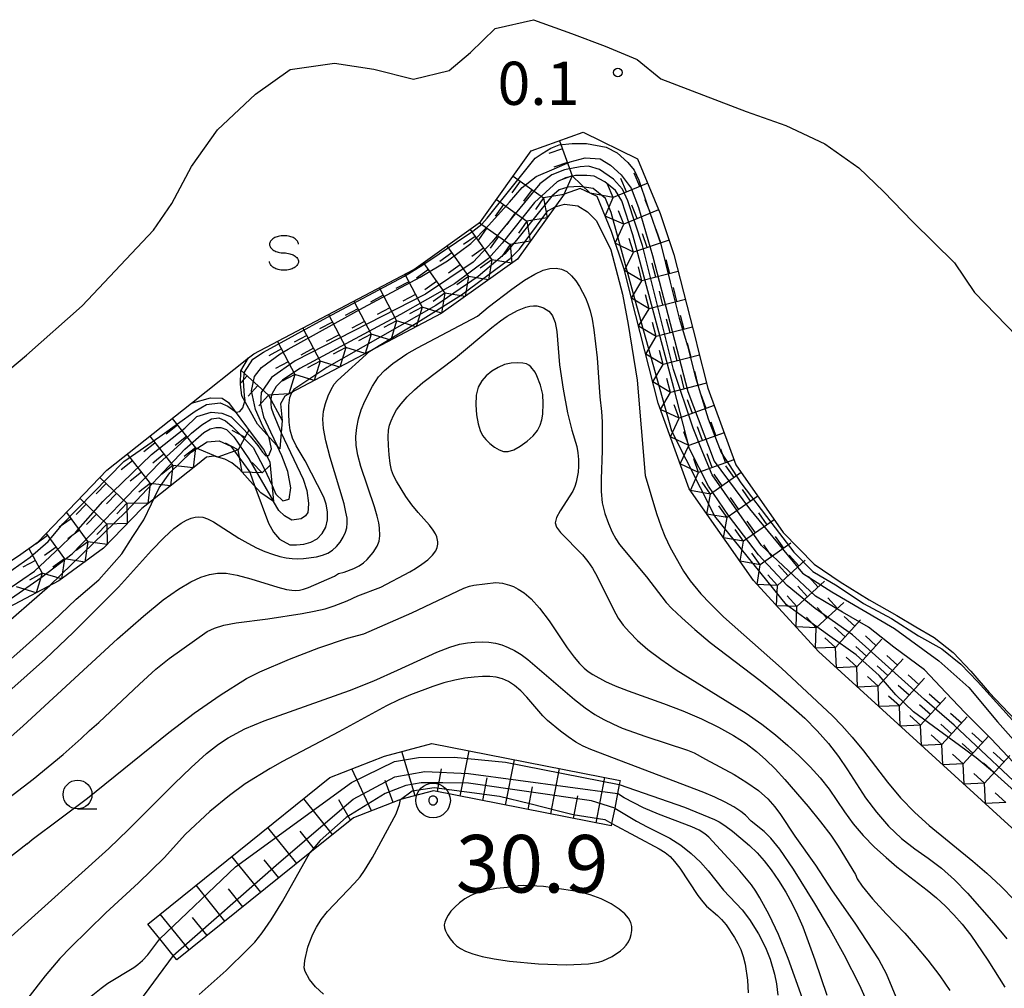
# Model space of a CAD drawing. Extents: x -28000 to -26000, y 103500 to 105000.
# Drawn here: x -27765 to -27679, y 104128 to 104212 of the extents above; entities that cross this region are included whole.
import ezdxf

# ---------------------------------------------------------------- set-up
doc = ezdxf.new("R2010")
doc.units = 0
for name, color, linetype in [('5101000', 4, 'Continuous'), ('6101110', 6, 'Continuous'), ('6101120', 6, 'Continuous'), ('6101990', 6, 'Continuous'), ('6301000', 3, 'Continuous'), ('6331000', 2, 'Continuous'), ('6340000', 2, 'Continuous'), ('7101000', 4, 'Continuous'), ('7101001', 8, 'Continuous'), ('7102000', 2, 'Continuous'), ('7102001', 8, 'Continuous'), ('7211110', 6, 'Continuous'), ('7211120', 6, 'Continuous'), ('7211121', 31, 'Continuous'), ('7211990', 6, 'Continuous'), ('7303000', 1, 'Continuous'), ('7312000', 4, 'Continuous')]:
    doc.layers.add(name, color=color, linetype=linetype)
doc.styles.add('Dm_Anotation', font='txt.shx', dxfattribs={"bigfont": 'PSCDM.shx'})

# ---------------------------------------------------------------- blocks, each defined once
blk = doc.blocks.new('633100')
at = {"layer": '6331000'}
blk.add_lwpolyline([(0, -0.5), (0.67, -0.5)], dxfattribs=at)
blk.add_circle((0, 0), 0.5, dxfattribs=at)
blk = doc.blocks.new('634000')
at = {"layer": '6340000'}
blk.add_lwpolyline([(0.5, 0.3, 0.152216), (0.467, 0.406, 0.106943), (0.354, 0.512, 0.074343), (0.2, 0.575, 0.060974), (0, 0.6, 0.060974), (-0.2, 0.575, 0.074343), (-0.354, 0.512, 0.106943), (-0.467, 0.406, 0.152216), (-0.5, 0.3, 0.152216), (-0.467, 0.194, 0.106943), (-0.354, 0.088, 0.074343), (-0.2, 0.025, 0.060974), (0, 0, -0.060974), (0.2, -0.025, -0.074343), (0.354, -0.088, -0.106943), (0.467, -0.194, -0.152216), (0.5, -0.3, -0.152216), (0.467, -0.406, -0.106943), (0.354, -0.512, -0.074343), (0.2, -0.575, -0.060974), (0, -0.6, -0.060974), (-0.2, -0.575, -0.074343), (-0.354, -0.512, -0.106943), (-0.467, -0.406, -0.152216), (-0.5, -0.3)], format="xyb", dxfattribs=at)
blk = doc.blocks.new('731200')
at = {"layer": '7312000'}
blk.add_circle((0, 0), 0.15, dxfattribs=at)
blk = doc.blocks.new('730300')
at = {"layer": '7303000'}
blk.add_lwpolyline([(-0.04, 0.15), (-0.11, 0.11), (-0.15, 0.04), (-0.15, -0.04), (-0.11, -0.11), (-0.04, -0.15), (0.04, -0.15), (0.11, -0.11), (0.15, -0.04), (0.15, 0.04), (0.11, 0.11), (0.04, 0.15)], close=True, dxfattribs=at)
blk.add_circle((0, 0), 0.6, dxfattribs=at)

msp = doc.modelspace()

# ---------------------------------------------------------------- linework, layer by layer
at = {"layer": '5101000', "flags": 128}
msp.add_lwpolyline([(-27769.75, 104178.28), (-27763.92, 104183.13), (-27759.1, 104187.43), (-27752.91, 104193.98), (-27751.31, 104196.3), (-27749.59, 104199.53), (-27747.33, 104202.71), (-27744.05, 104205.8), (-27741.03, 104207.93), (-27737.2, 104208.5), (-27733.78, 104207.98), (-27730.33, 104207.11), (-27727.23, 104207.85), (-27725.38, 104209.43), (-27723.25, 104211.5), (-27719.9, 104212.27), (-27716.61, 104211.07), (-27713.69, 104209.97), (-27710.92, 104208.82), (-27708.87, 104207.13), (-27705.14, 104205.7), (-27701.45, 104204.3), (-27698.01, 104203.08), (-27694.61, 104201.5), (-27691.67, 104199.39), (-27689.54, 104197.35), (-27686.97, 104194.72), (-27683.36, 104191.14), (-27681.63, 104188.58), (-27677.91, 104184.75)], dxfattribs=at)
at = {"layer": '6101110', "flags": 128}
msp.add_lwpolyline([(-27713.17, 104142.25), (-27728.59, 104145.3), (-27731.47, 104144.53), (-27731.6, 104144.49), (-27735.55, 104142.94), (-27739.33, 104139.9), (-27750.88, 104130.61)], dxfattribs=at)
at = {"layer": '6101120', "flags": 128}
msp.add_lwpolyline([(-27750.88, 104130.61), (-27751.19, 104130.99), (-27752.35, 104132.43), (-27753.39, 104133.72), (-27737.58, 104146.44), (-27732.86, 104148.3), (-27728.73, 104149.41), (-27712.39, 104146.18), (-27712.46, 104145.85), (-27712.62, 104145.05), (-27712.86, 104143.79), (-27713.13, 104142.46), (-27713.17, 104142.25)], dxfattribs=at)
at = {"layer": '6101990', "flags": 128}
for points in [[(-27726.27, 104144.84), (-27725.49, 104148.77)], [(-27730.18, 104144.87), (-27731.34, 104148.71)], [(-27722.34, 104144.06), (-27721.57, 104147.99)], [(-27733.96, 104143.56), (-27735.69, 104147.19)], [(-27728.24, 104145.23), (-27727.91, 104147.21)], [(-27718.41, 104143.29), (-27717.64, 104147.22)], [(-27732.1, 104144.29), (-27732.78, 104146.18)], [(-27724.31, 104144.45), (-27723.92, 104146.42)], [(-27714.48, 104142.51), (-27713.71, 104146.44)], [(-27720.38, 104143.68), (-27719.99, 104145.64)], [(-27737.35, 104141.49), (-27739.85, 104144.61)], [(-27735.79, 104142.75), (-27736.8, 104144.5)], [(-27716.45, 104142.9), (-27716.06, 104144.86)], [(-27740.47, 104138.99), (-27742.97, 104142.1)], [(-27738.91, 104140.24), (-27740.16, 104141.8)], [(-27743.58, 104136.48), (-27746.09, 104139.6)], [(-27742.02, 104137.73), (-27743.28, 104139.29)], [(-27746.7, 104133.97), (-27749.2, 104137.09)], [(-27745.14, 104135.23), (-27746.39, 104136.78)], [(-27749.81, 104131.47), (-27752.32, 104134.58)], [(-27748.25, 104132.72), (-27749.51, 104134.28)]]:
    msp.add_lwpolyline(points, dxfattribs=at)
at = {"layer": '6301000', "flags": 128}
msp.add_lwpolyline([(-27749.6, 104178.96), (-27744.64, 104182.89)], dxfattribs=at)
at = {"layer": '7101000', "flags": 128}
for points in [[(-27744.1, 104171.74), (-27742.92, 104168.53), (-27742.47, 104167.75), (-27741.96, 104167.16), (-27741.05, 104166.67), (-27740.49, 104166.66), (-27739.86, 104166.71), (-27739.24, 104166.88), (-27738.7, 104167.19), (-27738.26, 104167.63), (-27737.95, 104168.19), (-27737.8, 104168.84), (-27737.78, 104169.53), (-27737.9, 104170.2), (-27738.12, 104170.81), (-27739.73, 104173.96), (-27740.52, 104175.27), (-27740.84, 104175.93), (-27741.04, 104176.61), (-27741.13, 104177.31), (-27741.16, 104178.03), (-27741.14, 104178.76), (-27741.06, 104179.45), (-27740.9, 104179.9)], [(-27767.79, 104154.53), (-27764.25, 104157.67), (-27761.63, 104159.99), (-27759.61, 104161.93), (-27757.64, 104163.63), (-27755.66, 104165.88), (-27754.68, 104167.39), (-27753.75, 104168.84), (-27753.07, 104170.21), (-27752.86, 104170.65)], [(-27765.26, 104132.63), (-27756.79, 104140.29), (-27755.07, 104141.93), (-27751.11, 104145.91), (-27749.64, 104147.32), (-27748.31, 104148.53), (-27747.26, 104149.36), (-27746.43, 104149.91), (-27744.96, 104150.67), (-27743.3, 104151.38), (-27735.89, 104154.02), (-27733.77, 104154.86), (-27731.71, 104155.77), (-27728.3, 104157.33), (-27727.17, 104157.78), (-27726.33, 104158.03), (-27725.65, 104158.15), (-27725.01, 104158.22), (-27724.38, 104158.24), (-27723.78, 104158.2), (-27723.21, 104158.11), (-27722.66, 104157.96), (-27722.11, 104157.75), (-27721.56, 104157.47), (-27720.99, 104157.13), (-27720.39, 104156.7), (-27716.36, 104153.23), (-27715.43, 104152.5), (-27714.59, 104151.92), (-27713.81, 104151.48), (-27713.03, 104151.1), (-27712.21, 104150.75), (-27710.15, 104150.01), (-27706.55, 104148.83), (-27705.97, 104148.6), (-27704.99, 104148.04), (-27702.5, 104146.7), (-27701.4, 104146.03), (-27700.38, 104145.31), (-27699.57, 104144.59), (-27698.95, 104143.9), (-27698.46, 104143.25), (-27697.22, 104141.35), (-27695.42, 104138.83), (-27693.98, 104136.61), (-27692.02, 104133.8), (-27689.94, 104130.61), (-27689.3, 104129.44), (-27685.85, 104121.12)], [(-27738.13, 104127.62), (-27738.85, 104128.28), (-27739.36, 104128.9), (-27739.74, 104129.6), (-27739.82, 104129.93), (-27739.77, 104130.57), (-27739.51, 104131.73), (-27739.4, 104132.04), (-27739.06, 104132.85), (-27738.76, 104133.45), (-27738.34, 104134.13), (-27737.8, 104134.81), (-27735.44, 104137.26), (-27734.97, 104137.82), (-27734.57, 104138.37), (-27733.9, 104139.51), (-27731.84, 104143.31), (-27731.65, 104143.78), (-27731.55, 104144.12), (-27731.47, 104144.53)], [(-27713.12, 104142.46), (-27709.01, 104140.26), (-27708.49, 104139.95), (-27708.06, 104139.6), (-27707.66, 104139.16), (-27707.21, 104138.57), (-27705.64, 104136.2), (-27705.22, 104135.65), (-27704.88, 104135.27), (-27703.94, 104134.48), (-27703.59, 104134.12), (-27703.2, 104133.66), (-27702.46, 104132.56), (-27702.16, 104132.03), (-27701.91, 104131.5), (-27701.71, 104130.91), (-27701.54, 104130.23), (-27701.32, 104128.84), (-27701.27, 104127.76)]]:
    msp.add_lwpolyline(points, dxfattribs=at)
at = {"layer": '7101001', "flags": 128}
for points in [[(-27678.16, 104145.27), (-27679.89, 104146.84), (-27681.48, 104148.17), (-27682.92, 104149.23), (-27684.75, 104150.56), (-27686.92, 104152.16), (-27688.47, 104153.64), (-27689.91, 104155.32), (-27691.9, 104157.11), (-27694.19, 104158.74), (-27696.03, 104160.07), (-27697.96, 104161.44), (-27704.17, 104169.15), (-27707.9, 104176.52), (-27710.93, 104187.4), (-27713.17, 104195.53), (-27713.65, 104196.73), (-27714.73, 104197.62), (-27715.88, 104197.79), (-27716.93, 104197.73), (-27717.67, 104197.48), (-27718.33, 104196.93), (-27721.39, 104193.13), (-27722.41, 104191.94), (-27724.71, 104189.97), (-27728.4, 104187.45), (-27737.86, 104182.06), (-27740.72, 104180.14), (-27740.9, 104179.9)], [(-27752.86, 104170.65), (-27752.4, 104171.62), (-27751.48, 104172.91), (-27749.63, 104174.7), (-27748.24, 104175.61), (-27747.21, 104175.7), (-27746.19, 104175.23), (-27744.55, 104172.98), (-27744.1, 104171.74)], [(-27731.47, 104144.53), (-27730.43, 104145.28), (-27728.54, 104145.59), (-27722.85, 104144.82), (-27720.22, 104144.19), (-27717.73, 104143.57), (-27716.46, 104143.24), (-27713.72, 104142.8), (-27713.12, 104142.46)]]:
    msp.add_lwpolyline(points, dxfattribs=at)
at = {"layer": '7102000', "flags": 128}
for points in [[(-27718.04, 104196.02), (-27717.23, 104196.24), (-27716.05, 104196.09), (-27715.22, 104195.59), (-27714.43, 104194.8), (-27713.2, 104192.28), (-27712.18, 104188.44), (-27711.7, 104185.8), (-27710.92, 104180.96), (-27710.22, 104172.67), (-27709.22, 104169.37), (-27708.83, 104168.21), (-27708.52, 104167.42), (-27708.04, 104166.43), (-27706.88, 104164.38), (-27706.31, 104163.53), (-27705.38, 104162.4), (-27704.58, 104161.56), (-27703.41, 104160.42), (-27698.38, 104155.96), (-27693.96, 104151.8), (-27693.15, 104150.97), (-27692.24, 104149.96), (-27691.25, 104148.77), (-27689.17, 104146.05), (-27688.04, 104144.68), (-27686.82, 104143.42), (-27685.55, 104142.27), (-27681.77, 104139.18), (-27680.55, 104138.14), (-27679.33, 104137.01), (-27678.15, 104135.81)], [(-27767.71, 104147.83), (-27764.21, 104150.95), (-27756.01, 104158.5), (-27753.76, 104160.47), (-27752.05, 104161.87), (-27750.72, 104162.82), (-27749.66, 104163.46), (-27748.78, 104163.86), (-27748.03, 104164.09), (-27747.34, 104164.21), (-27746.58, 104164.2), (-27745.64, 104164.03), (-27744.46, 104163.71), (-27742.11, 104162.99), (-27741.36, 104162.79), (-27740.89, 104162.71), (-27740.55, 104162.7), (-27740.23, 104162.73), (-27739.87, 104162.8), (-27739.45, 104162.95), (-27737.19, 104163.95), (-27736.83, 104164.18), (-27736.34, 104164.29), (-27735.5, 104164.61), (-27735.04, 104164.84), (-27734.66, 104165.1), (-27734.35, 104165.39), (-27733.84, 104165.99), (-27733.48, 104166.55), (-27733.31, 104166.97), (-27733.25, 104167.45), (-27733.29, 104168.14), (-27733.35, 104168.57), (-27733.47, 104169.15), (-27733.71, 104169.97), (-27734.9, 104173.46), (-27735.16, 104174.45), (-27735.3, 104175.3), (-27735.33, 104176.07), (-27735.26, 104176.84), (-27735.1, 104177.6), (-27734.86, 104178.37), (-27734.55, 104179.13), (-27733.89, 104180.44), (-27733.37, 104181.25), (-27732.86, 104181.81), (-27732.12, 104182.42), (-27730.9, 104183.24), (-27729.99, 104183.76), (-27724.78, 104186.52), (-27723.85, 104187.31), (-27721.8, 104188.87), (-27720.69, 104189.64), (-27719.79, 104190.18), (-27719.08, 104190.51), (-27718.48, 104190.66), (-27717.95, 104190.7), (-27717.47, 104190.61), (-27717.03, 104190.39), (-27716.62, 104190.03), (-27716.25, 104189.59), (-27715.93, 104189.1), (-27715.65, 104188.61), (-27715.4, 104188.11), (-27715.19, 104187.58), (-27715, 104186.99), (-27714.83, 104186.26), (-27714.67, 104185.33), (-27714.38, 104182.91), (-27714.14, 104179.51), (-27714, 104178.23), (-27713.94, 104177.34), (-27713.94, 104174.86), (-27714.04, 104172.37), (-27714.05, 104171.3), (-27713.96, 104170.32), (-27713.73, 104169.37), (-27713.41, 104168.51), (-27713.07, 104167.76), (-27712.76, 104167.18), (-27712.45, 104166.7), (-27710.11, 104163.89), (-27708.38, 104161.64), (-27707.89, 104161.12), (-27707.04, 104160.32), (-27705.9, 104159.3), (-27704.57, 104158.18), (-27700.24, 104154.87), (-27698.86, 104153.78), (-27697.56, 104152.69), (-27696.37, 104151.6), (-27695.28, 104150.51), (-27694.29, 104149.41), (-27693.42, 104148.28), (-27692.64, 104147.12), (-27691.08, 104144.68), (-27690.14, 104143.43), (-27689.09, 104142.22), (-27687.97, 104141.14), (-27686.81, 104140.25), (-27685.64, 104139.44), (-27684.48, 104138.58), (-27683.35, 104137.57), (-27682.23, 104136.41), (-27679.95, 104133.81), (-27678.82, 104132.44)], [(-27766.36, 104144.01), (-27763.34, 104146.32), (-27760.74, 104148.44), (-27759.17, 104149.84), (-27758.46, 104150.54), (-27757.64, 104151.24), (-27754.1, 104154.57), (-27752.69, 104155.85), (-27751.55, 104156.78), (-27748.23, 104159.12), (-27747.61, 104159.43), (-27746.78, 104159.69), (-27745.71, 104159.89), (-27742.97, 104160.23), (-27740, 104160.7), (-27738.94, 104160.89), (-27738, 104161.11), (-27737.21, 104161.35), (-27736.09, 104161.8), (-27735.15, 104162.22), (-27733.17, 104162.99), (-27730.66, 104164.31), (-27730.15, 104164.6), (-27729.61, 104164.97), (-27729.09, 104165.37), (-27728.67, 104165.77), (-27728.4, 104166.13), (-27728.27, 104166.44), (-27728.22, 104166.71), (-27728.21, 104166.92), (-27728.31, 104167.34), (-27728.43, 104167.61), (-27728.63, 104167.94), (-27728.95, 104168.36), (-27729.93, 104169.46), (-27730.48, 104170.13), (-27731, 104170.85), (-27731.8, 104172.18), (-27732.06, 104172.68), (-27732.23, 104173.15), (-27732.35, 104173.72), (-27732.44, 104174.47), (-27732.51, 104175.3), (-27732.53, 104176.05), (-27732.5, 104176.61), (-27732.42, 104177.04), (-27732.28, 104177.44), (-27732.07, 104177.88), (-27731.79, 104178.37), (-27731.39, 104178.92), (-27730.88, 104179.51), (-27730.25, 104180.12), (-27729.52, 104180.76), (-27726.68, 104182.89), (-27723.52, 104185.53), (-27722.77, 104186.12), (-27722.19, 104186.51), (-27721.31, 104187), (-27720.57, 104187.29), (-27720.24, 104187.38), (-27719.92, 104187.42), (-27719.61, 104187.41), (-27719.31, 104187.34), (-27719.03, 104187.23), (-27718.58, 104186.94), (-27718.41, 104186.76), (-27718.27, 104186.55), (-27718.04, 104185.97), (-27717.88, 104185.18), (-27717.66, 104182.29), (-27717.34, 104180.17), (-27716.95, 104178.11), (-27716.59, 104176.63), (-27716.15, 104175.2), (-27716.06, 104174.66), (-27716.01, 104174.08), (-27716, 104173.5), (-27716.04, 104172.97), (-27716.21, 104172.1), (-27716.33, 104171.72), (-27716.51, 104171.33), (-27717.6, 104169.61), (-27717.92, 104169.03), (-27718.03, 104168.58), (-27717.91, 104168.18), (-27717.56, 104167.72), (-27715.67, 104165.79), (-27715.18, 104165.21), (-27714.78, 104164.62), (-27714.38, 104163.91), (-27712.96, 104161.03), (-27712.55, 104160.29), (-27712.12, 104159.67), (-27711.59, 104159.06), (-27710.89, 104158.36), (-27709.98, 104157.57), (-27708.86, 104156.72), (-27707.53, 104155.81), (-27701.45, 104152.03), (-27700.09, 104151.09), (-27698.89, 104150.16), (-27697.82, 104149.24), (-27696.84, 104148.32), (-27695.9, 104147.38), (-27695.03, 104146.43), (-27694.25, 104145.45), (-27692.9, 104143.46), (-27692.16, 104142.43), (-27691.28, 104141.4), (-27690.31, 104140.41), (-27689.31, 104139.49), (-27688.36, 104138.7), (-27685.73, 104136.67), (-27684.92, 104136), (-27684.15, 104135.29), (-27683.41, 104134.53), (-27682.69, 104133.7), (-27681.96, 104132.76), (-27680.48, 104130.58), (-27678.98, 104128.25)], [(-27769.99, 104149.9), (-27762.28, 104156.77), (-27759.88, 104159.04), (-27755.94, 104162.99), (-27753.07, 104166.16), (-27751.98, 104167.31), (-27751.14, 104168.09), (-27750.51, 104168.55), (-27750.03, 104168.81), (-27749.63, 104168.97), (-27749.28, 104169.06), (-27748.95, 104169.09), (-27748.61, 104169.05), (-27748.2, 104168.93), (-27747.69, 104168.67), (-27745.49, 104167.24), (-27744.7, 104166.79), (-27743.95, 104166.41), (-27743.23, 104166.09), (-27742.56, 104165.84), (-27741.93, 104165.65), (-27741.37, 104165.53), (-27740.87, 104165.47), (-27740.39, 104165.45), (-27739.89, 104165.48), (-27738.76, 104165.62), (-27738.22, 104165.75), (-27737.76, 104165.94), (-27737.36, 104166.19), (-27737.02, 104166.51), (-27736.7, 104166.9), (-27736.43, 104167.33), (-27736.24, 104167.75), (-27736.12, 104168.15), (-27736.08, 104168.54), (-27736.1, 104168.97), (-27736.19, 104169.49), (-27736.36, 104170.21), (-27737.56, 104174.24), (-27737.94, 104175.68), (-27738.15, 104176.76), (-27738.2, 104177.57), (-27738.13, 104178.26), (-27737.97, 104178.93), (-27737.75, 104179.59), (-27737.49, 104180.16), (-27737.21, 104180.61), (-27736.94, 104180.94), (-27734.11, 104183.48)], [(-27724.89, 104179.67), (-27724.93, 104178.83), (-27724.86, 104177.95), (-27724.72, 104177.16), (-27724.55, 104176.58), (-27724.34, 104176.16), (-27724.06, 104175.81), (-27723.71, 104175.46), (-27723.31, 104175.14), (-27722.9, 104174.9), (-27722.51, 104174.76), (-27722.11, 104174.76), (-27721.63, 104174.91), (-27721.06, 104175.22), (-27720.46, 104175.65), (-27719.94, 104176.13), (-27719.57, 104176.6), (-27719.34, 104177.06), (-27719.2, 104177.53), (-27719.11, 104178.01), (-27719.06, 104178.93), (-27719.11, 104179.71), (-27719.3, 104180.53), (-27719.61, 104181.35), (-27719.78, 104181.67), (-27720.14, 104182.12), (-27720.31, 104182.27), (-27720.53, 104182.38), (-27720.85, 104182.45), (-27721.3, 104182.48), (-27721.84, 104182.45), (-27722.42, 104182.32), (-27722.99, 104182.07), (-27723.53, 104181.74), (-27724.01, 104181.34), (-27724.41, 104180.89), (-27724.71, 104180.35), (-27724.89, 104179.67)], [(-27745.84, 104178.28), (-27745.71, 104178.19), (-27745.39, 104178.25), (-27745.15, 104178.57), (-27744.97, 104179.14)], [(-27743.07, 104174.41), (-27742.89, 104174.43), (-27742.65, 104175.01), (-27742.85, 104175.94), (-27742.95, 104176.12)], [(-27741.82, 104176.4), (-27739.92, 104172.36), (-27739.58, 104171.38), (-27739.44, 104170.29), (-27739.47, 104169.8), (-27739.49, 104169.48), (-27739.7, 104169.19), (-27740.08, 104168.93), (-27740.88, 104168.81), (-27741.52, 104169.18), (-27742.02, 104169.64), (-27742.49, 104170.42)], [(-27742.61, 104171.81), (-27742.27, 104171.06), (-27741.66, 104170.49), (-27741.12, 104170.62), (-27740.98, 104171.6), (-27741.25, 104173.04), (-27741.75, 104174.39), (-27742.17, 104175.27)], [(-27763.88, 104140.69), (-27763.42, 104141.06), (-27758.62, 104144.66), (-27751.57, 104150.37), (-27749.37, 104152.03), (-27747.11, 104153.6), (-27744.82, 104155.06), (-27743.67, 104155.64), (-27741.08, 104156.73), (-27738.54, 104157.7), (-27736.06, 104158.56), (-27734.63, 104158.92), (-27730.46, 104160.75), (-27725.96, 104162.9), (-27725.47, 104163.08), (-27725.08, 104163.17), (-27723.18, 104163.4), (-27722.61, 104163.34), (-27722, 104163.17), (-27721.66, 104163.03), (-27721.25, 104162.82), (-27720.73, 104162.49), (-27720.11, 104161.97), (-27719.38, 104161.17), (-27718.56, 104160.06), (-27716.99, 104157.71), (-27716.39, 104156.89), (-27715.91, 104156.34), (-27715.52, 104155.95), (-27715.16, 104155.65), (-27714.77, 104155.39), (-27713.66, 104154.8), (-27712.82, 104154.42), (-27711.7, 104153.98), (-27708.63, 104152.89), (-27706.94, 104152.24), (-27705.32, 104151.54), (-27703.84, 104150.81), (-27702.54, 104150.09), (-27701.46, 104149.4), (-27700.55, 104148.71), (-27699.73, 104147.99), (-27698.93, 104147.2), (-27698.08, 104146.28), (-27696.07, 104143.93), (-27695.01, 104142.61), (-27694.1, 104141.43), (-27693.46, 104140.49), (-27691.97, 104138.02), (-27691.8, 104137.64), (-27691.39, 104137.02), (-27690.47, 104135.9), (-27689.31, 104134.6), (-27687.68, 104132.92), (-27686.76, 104131.87), (-27685.69, 104130.59), (-27684.65, 104129.23), (-27683.78, 104127.95)], [(-27786.43, 104137.62), (-27785.04, 104139.01), (-27784.49, 104139.69), (-27781.44, 104145.01), (-27780.3, 104146.68), (-27779.03, 104148.12), (-27777.04, 104149.82), (-27775.43, 104151.28), (-27772.55, 104153.78), (-27770.36, 104155.81), (-27768.25, 104157.61), (-27766.65, 104159.03), (-27761.91, 104163.12)], [(-27690.33, 104125.58), (-27691.59, 104128.4), (-27692.94, 104131.06), (-27694.27, 104133.46), (-27695.49, 104135.52), (-27697.35, 104138.5), (-27698.54, 104140.24), (-27699.3, 104141.19), (-27699.89, 104141.77), (-27701.02, 104142.67), (-27701.52, 104143.18), (-27701.92, 104143.5), (-27702.51, 104143.89), (-27703.27, 104144.32), (-27704.16, 104144.74), (-27705.11, 104145.14), (-27714.92, 104148.87), (-27715.6, 104149.18), (-27716.23, 104149.53), (-27716.9, 104149.97), (-27717.58, 104150.47), (-27718.69, 104151.39), (-27719.11, 104151.8), (-27720.49, 104153.42), (-27721.02, 104153.97), (-27721.55, 104154.43), (-27722.08, 104154.79), (-27722.61, 104155.03), (-27723.14, 104155.17), (-27723.71, 104155.23), (-27724.34, 104155.22), (-27725.06, 104155.18), (-27725.87, 104155.08), (-27726.75, 104154.91), (-27727.69, 104154.66), (-27728.66, 104154.36), (-27730.6, 104153.63), (-27731.59, 104153.2), (-27732.66, 104152.67), (-27736.8, 104150.42), (-27741.7, 104147.85), (-27742.78, 104147.24), (-27744.94, 104145.89), (-27746.31, 104144.89), (-27748, 104143.5), (-27750.11, 104141.52), (-27751.98, 104139.48), (-27754.19, 104137.31), (-27757.03, 104134.69), (-27760.1, 104131.68), (-27761.02, 104130.73), (-27762.29, 104129.24), (-27763.81, 104127.29)], [(-27712.46, 104145.85), (-27706.79, 104143.87), (-27704.21, 104142.8), (-27703.8, 104142.6), (-27703.29, 104142.28), (-27702.64, 104141.8), (-27701.9, 104141.19), (-27701.16, 104140.54), (-27700.5, 104139.9), (-27699.89, 104139.22), (-27699.29, 104138.43), (-27698.65, 104137.51), (-27698.02, 104136.49), (-27697.46, 104135.49), (-27696.98, 104134.52), (-27696.54, 104133.49), (-27695.48, 104130.63), (-27694.44, 104127.56)], [(-27695.31, 104123.77), (-27697.8, 104130.74), (-27698.64, 104132.81), (-27699.46, 104134.53), (-27700.25, 104135.99), (-27700.61, 104136.58), (-27700.99, 104137.13), (-27701.99, 104138.35), (-27704.68, 104141.27), (-27705.04, 104141.57), (-27705.52, 104141.87), (-27706.17, 104142.18), (-27709.05, 104143.26), (-27710.35, 104143.83), (-27712.04, 104144.7), (-27712.62, 104145.05)], [(-27712.86, 104143.79), (-27710.98, 104142.67), (-27710.04, 104142.17), (-27708.07, 104141.17), (-27707.11, 104140.58), (-27706.22, 104139.86), (-27705.42, 104139.09), (-27704.76, 104138.35), (-27703.42, 104136.66), (-27701.81, 104134.97), (-27701.16, 104134.11), (-27700.38, 104132.86), (-27699.77, 104131.69), (-27699.38, 104130.68), (-27698.99, 104129.37), (-27698.83, 104128.53), (-27698.71, 104127.56)], [(-27763.88, 104140.69), (-27767.35, 104138.01)], [(-27748.94, 104127.6), (-27746.59, 104129.69), (-27744.7, 104131.54), (-27744.11, 104132.16), (-27743.46, 104132.95), (-27742.67, 104134.1), (-27741.71, 104135.68), (-27739.33, 104139.9)], [(-27721.57, 104136.97), (-27723.12, 104136.8), (-27724, 104136.65), (-27724.75, 104136.46), (-27725.36, 104136.21), (-27725.88, 104135.91), (-27726.34, 104135.57), (-27726.75, 104135.2), (-27727.08, 104134.84), (-27727.33, 104134.49), (-27727.5, 104134.18), (-27727.61, 104133.9), (-27727.66, 104133.65), (-27727.65, 104133.4), (-27727.56, 104133.12), (-27727.39, 104132.79), (-27727.15, 104132.44), (-27726.88, 104132.11), (-27726.59, 104131.83), (-27726.25, 104131.59), (-27725.8, 104131.37), (-27725.19, 104131.13), (-27724.38, 104130.9), (-27723.32, 104130.69), (-27721.99, 104130.51), (-27719.49, 104130.28), (-27717.05, 104130.17), (-27715.15, 104130.27), (-27714.26, 104130.41), (-27713.89, 104130.52), (-27713.08, 104130.91), (-27712.37, 104131.39), (-27712.1, 104131.63), (-27711.87, 104131.9), (-27711.67, 104132.19), (-27711.52, 104132.5), (-27711.42, 104132.83), (-27711.37, 104133.16), (-27711.38, 104133.51), (-27711.47, 104133.86), (-27711.65, 104134.22), (-27711.97, 104134.61), (-27712.47, 104135.02), (-27713.18, 104135.47), (-27714.04, 104135.91), (-27714.98, 104136.27), (-27715.92, 104136.51), (-27719.05, 104136.99), (-27720.8, 104137.07), (-27721.23, 104137.03), (-27721.57, 104136.97)], [(-27758.32, 104127.45), (-27757.43, 104128.16), (-27756.85, 104128.58), (-27754.61, 104129.94), (-27754.25, 104130.2), (-27753.85, 104130.55), (-27753.4, 104131.06), (-27752.35, 104132.43)], [(-27751.19, 104130.99), (-27754.2, 104126.9)]]:
    msp.add_lwpolyline(points, dxfattribs=at)
at = {"layer": '7102001', "flags": 128}
for points in [[(-27744.97, 104179.14), (-27744.95, 104179.19), (-27745, 104179.59), (-27745.1, 104180.91), (-27745, 104181.67), (-27744.27, 104182.78), (-27743.36, 104183.39), (-27737.85, 104186.39), (-27731.11, 104189.99), (-27729.52, 104190.99), (-27725.19, 104193.91), (-27724.4, 104194.51), (-27723.94, 104195.03), (-27719.77, 104200.23), (-27719.15, 104200.65), (-27718.41, 104201.12), (-27717.69, 104201.4), (-27716.54, 104201.51), (-27715.3, 104201.52), (-27713.59, 104201.2), (-27712.64, 104200.7), (-27711.71, 104199.87), (-27711.17, 104199.2), (-27710.78, 104198.34), (-27710.03, 104196.2), (-27708.86, 104192.77), (-27708.06, 104189.47), (-27707.27, 104186.35), (-27706.55, 104183.95), (-27705.85, 104181.2), (-27704.74, 104177.61), (-27703.62, 104174.67), (-27701.91, 104172.03), (-27699.23, 104168.5), (-27697.31, 104166.02), (-27695.66, 104164.33), (-27693.56, 104163.1), (-27691.27, 104161.56), (-27688.83, 104160.26), (-27686.49, 104158.77), (-27684.45, 104157.64), (-27682.81, 104156.3), (-27681.36, 104154.79), (-27678.08, 104151.15)], [(-27742.95, 104176.12), (-27743.4, 104176.96), (-27744.04, 104178.41), (-27744.38, 104180.03), (-27744.12, 104181.29), (-27743.51, 104182.07), (-27741.91, 104183.26), (-27741.21, 104183.66), (-27734.66, 104187.28), (-27729.76, 104189.92), (-27727.37, 104191.32), (-27725.35, 104192.83), (-27723.79, 104194.41), (-27722, 104196.42), (-27720.9, 104197.69), (-27719.67, 104198.66), (-27718.13, 104199.32), (-27716.74, 104199.91), (-27715.42, 104200.28), (-27714.12, 104200.19), (-27713.22, 104199.63), (-27712.29, 104198.79), (-27711.44, 104197.64), (-27710.8, 104195.96), (-27709.57, 104191.79), (-27706.5, 104179.98), (-27704.23, 104173.93), (-27701.16, 104169.79), (-27696.56, 104164.2), (-27694.01, 104162.57), (-27688.58, 104159.4), (-27684.73, 104156.57), (-27682.11, 104154.28), (-27679.64, 104151.3), (-27676.86, 104148.16)], [(-27677.71, 104147.21), (-27680.21, 104149.83), (-27682.43, 104152.06), (-27684.12, 104153.83), (-27685.98, 104155.79), (-27688.64, 104157.77), (-27690.82, 104159.5), (-27693.09, 104160.8), (-27695.44, 104162.19), (-27700.12, 104166.6), (-27704.41, 104172.74), (-27705.22, 104174.69), (-27706.04, 104176.8), (-27707.75, 104181.88), (-27710.44, 104192.66), (-27711.73, 104196.53), (-27712.19, 104197.56), (-27712.98, 104198.42), (-27714.19, 104199.27), (-27715.15, 104199.55), (-27715.85, 104199.5), (-27717.21, 104199.22), (-27718.33, 104198.79), (-27719.36, 104198.02), (-27723.5, 104192.98), (-27725.16, 104191.2), (-27729.3, 104188.42), (-27740.59, 104182.63), (-27742.66, 104181.19), (-27743.54, 104179.89), (-27743.6, 104178.89), (-27743.35, 104177.78), (-27742.74, 104176.46), (-27742.17, 104175.27)], [(-27671.68, 104139.99), (-27683.38, 104150.99), (-27685.96, 104153.24), (-27692.21, 104158.83), (-27695.47, 104161.12), (-27697.89, 104163.13), (-27700.38, 104165.79), (-27702.98, 104169.2), (-27704.73, 104171.75), (-27706.37, 104175), (-27707.72, 104180.29), (-27711.29, 104193.57), (-27712.25, 104196.53), (-27712.78, 104197.42), (-27713.71, 104198.19), (-27714.65, 104198.69), (-27715.27, 104198.75), (-27716.27, 104198.74), (-27717.14, 104198.52), (-27717.87, 104198.18), (-27719.81, 104196.38), (-27722.64, 104192.85), (-27723.81, 104191.54), (-27726.78, 104189.33), (-27731.47, 104186.65), (-27740.2, 104181.98), (-27741.71, 104180.96), (-27742.25, 104180.4), (-27742.59, 104179.81), (-27742.68, 104179.53), (-27742.71, 104179.26), (-27742.71, 104178.92), (-27742.67, 104178.57), (-27742.52, 104178.06), (-27741.82, 104176.4)], [(-27734.11, 104183.48), (-27729.95, 104186.01), (-27726.17, 104188.37), (-27721.94, 104191.53), (-27721.13, 104192.34), (-27718.66, 104195.66), (-27718.04, 104196.02)], [(-27791.95, 104145.43), (-27791.34, 104145.76), (-27790.33, 104146.92), (-27788.84, 104147.82), (-27787.77, 104148.21), (-27786.59, 104148.86), (-27785.25, 104150.36), (-27782.53, 104152.78), (-27779.61, 104154.96), (-27775.58, 104158), (-27773.22, 104159.59), (-27771.03, 104160.98), (-27769.12, 104162.09), (-27765.56, 104164.21), (-27763.6, 104165.6), (-27762.04, 104166.95), (-27760.76, 104168.49), (-27755.48, 104173.91), (-27752.36, 104176.07), (-27749.28, 104178.26), (-27748.3, 104178.85), (-27747.12, 104178.99), (-27746.46, 104178.71), (-27745.84, 104178.28)], [(-27765.25, 104162.99), (-27763.24, 104164.37), (-27761.4, 104166.08), (-27759.65, 104167.76), (-27757.31, 104170.41), (-27753.07, 104174.51), (-27750.19, 104176.78), (-27749.14, 104177.8), (-27747.88, 104178.19), (-27746.98, 104178.09), (-27746.17, 104177.77), (-27745.31, 104176.93), (-27744.51, 104176.11), (-27743.85, 104175.3), (-27743.44, 104174.7), (-27743.14, 104174.4), (-27743.07, 104174.41)], [(-27771.14, 104158.34), (-27767.79, 104160.55), (-27765.24, 104162.02), (-27762.64, 104163.82), (-27759.97, 104165.87), (-27758.3, 104167.58), (-27755.87, 104170.12), (-27752.42, 104173.74), (-27750.53, 104175.47), (-27749.6, 104176.37), (-27748.7, 104177.08), (-27747.87, 104177.59), (-27747.24, 104177.7), (-27746.64, 104177.44), (-27746.1, 104176.98), (-27744.26, 104175.1), (-27743.29, 104173.29), (-27742.61, 104171.81)], [(-27761.91, 104163.12), (-27755.29, 104169.53), (-27750.19, 104174.97), (-27748.53, 104176.43), (-27747.98, 104176.74), (-27747.5, 104176.84), (-27747.04, 104176.84), (-27746.57, 104176.69), (-27745.93, 104176.05), (-27744.62, 104174.13), (-27742.49, 104170.42)], [(-27752.35, 104132.43), (-27745.77, 104138.68), (-27735.72, 104146.03), (-27731.98, 104147.85), (-27729.89, 104148.2), (-27726.81, 104148.22), (-27722.35, 104147.78), (-27712.46, 104145.85)], [(-27751.19, 104130.99), (-27742.03, 104139.05), (-27735.56, 104144.57), (-27731.95, 104146.52), (-27729.34, 104146.96), (-27725.54, 104146.8), (-27712.62, 104145.05)], [(-27712.86, 104143.79), (-27714.88, 104144.42), (-27725.56, 104145.95), (-27727.77, 104145.98), (-27729.65, 104146), (-27730.98, 104145.77), (-27732.8, 104145.05), (-27736.17, 104142.98), (-27738.43, 104140.97), (-27739.33, 104139.9)]]:
    msp.add_lwpolyline(points, dxfattribs=at)
at = {"layer": '7211110', "flags": 128}
for points in [[(-27668.67, 104133.24), (-27669.05, 104133.58), (-27672.76, 104136.96), (-27689.93, 104152.62), (-27695.18, 104157.4), (-27700.81, 104163.56), (-27706.39, 104171.52), (-27709.08, 104178.96), (-27711.02, 104186.57), (-27712.05, 104190.61), (-27713.14, 104193.86), (-27714.38, 104196.9), (-27715.87, 104197.62), (-27717.26, 104197.12), (-27721.29, 104191.47), (-27727.94, 104186.74), (-27740.97, 104179.86), (-27741.5, 104179.58)], [(-27741.5, 104179.58), (-27741.88, 104178.92), (-27741.74, 104177.45), (-27741.93, 104175)], [(-27748.3, 104174.26), (-27749.23, 104173.52), (-27753, 104170.54), (-27753.92, 104169.81), (-27757.23, 104166.36)], [(-27742.49, 104170.42), (-27743.57, 104171.19), (-27744.52, 104172.19), (-27745.42, 104173.23), (-27746.11, 104173.78), (-27746.72, 104174.11), (-27747.62, 104174.35), (-27748.3, 104174.26)], [(-27757.23, 104166.36), (-27761.11, 104163.54), (-27765.49, 104161.23), (-27770.55, 104158.67), (-27775, 104156.18), (-27778.16, 104154.14), (-27781.44, 104151.14), (-27785.07, 104147.98), (-27787.26, 104146.63), (-27789.02, 104146.27), (-27789.64, 104145.93), (-27790.11, 104145.62), (-27791.03, 104144.52), (-27792.19, 104143.41), (-27793.48, 104142.73)]]:
    msp.add_lwpolyline(points, dxfattribs=at)
at = {"layer": '7211120', "flags": 128}
msp.add_lwpolyline([(-27698.24, 104167.74), (-27695.54, 104164.99), (-27693.29, 104163.46), (-27690.78, 104161.88), (-27688.37, 104160.52), (-27686.71, 104159.54), (-27685.13, 104158.61), (-27683.49, 104157.3), (-27681.96, 104155.68), (-27680.35, 104153.83), (-27676.95, 104150.24), (-27674.73, 104147.99), (-27673.21, 104146.37), (-27672.08, 104145.33), (-27670.57, 104144.4), (-27669.57, 104143.29), (-27666.64, 104140.17), (-27664.75, 104138.1), (-27668.67, 104133.24)], dxfattribs=at)
at = {"layer": '7211121', "flags": 128}
for points in [[(-27744.64, 104182.89), (-27744.18, 104183.25), (-27730.31, 104190.58), (-27724.51, 104194.7), (-27720.1, 104200.89), (-27715.6, 104202.49), (-27710.87, 104200.19), (-27708.92, 104195.43), (-27707.73, 104191.88), (-27705.77, 104184.2), (-27705.72, 104184.02), (-27704.77, 104180.28), (-27702.36, 104173.61), (-27698.24, 104167.74)], [(-27741.93, 104175), (-27743.86, 104177.14), (-27745.22, 104179.61), (-27745.36, 104180.61), (-27745.31, 104181.78), (-27744.64, 104182.89)], [(-27762.92, 104166.92), (-27756.95, 104173.14), (-27749.6, 104178.96)], [(-27749.6, 104178.96), (-27747.96, 104179.42), (-27746.94, 104179.41), (-27746.39, 104179.02), (-27744.24, 104176.13), (-27743.34, 104174.93), (-27742.79, 104173.87), (-27742.49, 104170.42)], [(-27793.48, 104142.73), (-27793.86, 104143.18), (-27793.05, 104143.94), (-27792.48, 104144.65), (-27791.69, 104145.81), (-27790.64, 104146.87), (-27790.1, 104147.39), (-27788.18, 104148.29), (-27787, 104149.13), (-27784.97, 104151.12), (-27783.67, 104152.38), (-27781.79, 104153.92), (-27779.4, 104155.73), (-27775.92, 104158.59), (-27772.75, 104160.54), (-27771.05, 104161.51), (-27769.33, 104162.64), (-27766.88, 104164.23), (-27764.62, 104165.7), (-27762.92, 104166.92)]]:
    msp.add_lwpolyline(points, dxfattribs=at)
at = {"layer": '7211990', "flags": 128}
for points in [[(-27717.64, 104201.76), (-27716.54, 104198.71)], [(-27717.39, 104201.06), (-27718.57, 104200.64)], [(-27716.97, 104199.88), (-27718.14, 104199.46)], [(-27721.67, 104198.68), (-27719.03, 104196.8)], [(-27716.54, 104198.71), (-27717.72, 104198.28)], [(-27716.54, 104198.71), (-27717.28, 104197.09)], [(-27714.98, 104197.19), (-27716.54, 104198.71)], [(-27711.85, 104197.31), (-27712.32, 104198.47)], [(-27710.69, 104197.78), (-27711.16, 104198.94)], [(-27721.06, 104198.25), (-27721.79, 104197.23)], [(-27720.04, 104197.52), (-27720.77, 104196.5)], [(-27713, 104196.84), (-27713.48, 104197.99)], [(-27710, 104198.06), (-27713, 104196.84)], [(-27723.12, 104196.65), (-27720.48, 104194.76)], [(-27719.03, 104196.8), (-27719.75, 104195.78)], [(-27717.28, 104197.09), (-27719.03, 104196.8)], [(-27719.03, 104196.8), (-27718.73, 104195.05)], [(-27713, 104196.84), (-27714.98, 104197.19)], [(-27713.69, 104195.21), (-27713, 104196.84)], [(-27709.74, 104195.47), (-27710.22, 104196.62)], [(-27722.51, 104196.21), (-27723.24, 104195.2)], [(-27709.05, 104195.75), (-27712.06, 104194.52)], [(-27710.9, 104194.99), (-27711.37, 104196.15)], [(-27721.5, 104195.49), (-27722.22, 104194.47)], [(-27718.73, 104195.05), (-27720.48, 104194.76)], [(-27712.06, 104194.52), (-27713.69, 104195.21)], [(-27712.06, 104194.52), (-27712.53, 104195.68)], [(-27725.4, 104194.06), (-27723.52, 104191.42)], [(-27723.96, 104194.18), (-27724.69, 104193.16)], [(-27724.6, 104194.63), (-27721.93, 104192.73)], [(-27720.48, 104194.76), (-27721.2, 104193.74)], [(-27720.48, 104194.76), (-27720.19, 104193.02)], [(-27712.81, 104192.87), (-27712.06, 104194.52)], [(-27708.85, 104192.88), (-27709.25, 104194.06)], [(-27724.97, 104193.45), (-27725.99, 104192.73)], [(-27722.95, 104193.45), (-27723.67, 104192.43)], [(-27711.22, 104192.08), (-27711.62, 104193.27)], [(-27710.04, 104192.48), (-27710.44, 104193.66)], [(-27727.44, 104192.62), (-27725.56, 104189.97)], [(-27724.25, 104192.44), (-27725.26, 104191.71)], [(-27721.93, 104192.73), (-27722.66, 104191.71)], [(-27720.19, 104193.02), (-27721.93, 104192.73)], [(-27721.93, 104192.73), (-27721.78, 104191.12)], [(-27711.22, 104192.08), (-27712.81, 104192.87)], [(-27708.14, 104193.11), (-27711.22, 104192.08)], [(-27727.01, 104192.01), (-27728.03, 104191.28)], [(-27712.02, 104190.5), (-27711.22, 104192.08)], [(-27729.48, 104191.17), (-27727.6, 104188.52)], [(-27726.28, 104190.99), (-27727.3, 104190.26)], [(-27723.52, 104191.42), (-27724.54, 104190.69)], [(-27723.52, 104191.42), (-27723.82, 104189.67)], [(-27721.78, 104191.12), (-27723.52, 104191.42)], [(-27710.5, 104189.59), (-27710.81, 104190.8)], [(-27709.29, 104189.9), (-27709.6, 104191.11)], [(-27708.08, 104190.21), (-27708.39, 104191.42)], [(-27731.09, 104190.17), (-27729.57, 104187.29)], [(-27729.04, 104190.56), (-27730.06, 104189.83)], [(-27725.56, 104189.97), (-27726.58, 104189.24)], [(-27725.56, 104189.97), (-27725.85, 104188.22)], [(-27723.82, 104189.67), (-27725.56, 104189.97)], [(-27710.5, 104189.59), (-27712.02, 104190.5)], [(-27707.35, 104190.4), (-27710.5, 104189.59)], [(-27733.3, 104189), (-27731.79, 104186.12)], [(-27730.74, 104189.5), (-27731.85, 104188.92)], [(-27728.32, 104189.54), (-27729.34, 104188.81)], [(-27711.4, 104188.07), (-27710.5, 104189.59)], [(-27707.46, 104187.79), (-27707.77, 104189)], [(-27732.95, 104188.33), (-27734.06, 104187.75)], [(-27730.16, 104188.4), (-27731.26, 104187.81)], [(-27727.6, 104188.52), (-27728.61, 104187.79)], [(-27727.6, 104188.52), (-27727.89, 104186.78)], [(-27725.85, 104188.22), (-27727.6, 104188.52)], [(-27709.88, 104187.17), (-27711.4, 104188.07)], [(-27709.88, 104187.17), (-27710.19, 104188.38)], [(-27708.67, 104187.48), (-27708.98, 104188.69)], [(-27735.51, 104187.83), (-27734, 104184.96)], [(-27732.37, 104187.23), (-27733.47, 104186.65)], [(-27729.57, 104187.29), (-27730.68, 104186.71)], [(-27729.57, 104187.29), (-27730.1, 104185.6)], [(-27727.89, 104186.78), (-27729.57, 104187.29)], [(-27706.73, 104187.97), (-27709.88, 104187.17)], [(-27737.72, 104186.66), (-27736.21, 104183.79)], [(-27735.16, 104187.17), (-27736.27, 104186.58)], [(-27710.79, 104185.65), (-27709.88, 104187.17)], [(-27706.84, 104185.37), (-27707.15, 104186.58)], [(-27739.93, 104185.49), (-27738.42, 104182.62)], [(-27737.37, 104186), (-27738.48, 104185.42)], [(-27734.58, 104186.06), (-27735.69, 104185.48)], [(-27731.79, 104186.12), (-27732.89, 104185.54)], [(-27731.79, 104186.12), (-27732.31, 104184.43)], [(-27730.1, 104185.6), (-27731.79, 104186.12)], [(-27709.27, 104184.75), (-27710.79, 104185.65)], [(-27709.27, 104184.75), (-27709.57, 104185.96)], [(-27706.12, 104185.55), (-27709.27, 104184.75)], [(-27708.05, 104185.06), (-27708.36, 104186.27)], [(-27739.58, 104184.83), (-27740.69, 104184.25)], [(-27736.79, 104184.89), (-27737.9, 104184.31)], [(-27734, 104184.96), (-27735.1, 104184.37)], [(-27734, 104184.96), (-27734.52, 104183.27)], [(-27732.31, 104184.43), (-27734, 104184.96)], [(-27710.17, 104183.23), (-27709.27, 104184.75)], [(-27742.14, 104184.33), (-27740.63, 104181.45)], [(-27736.21, 104183.79), (-27737.31, 104183.21)], [(-27736.21, 104183.79), (-27736.73, 104182.1)], [(-27734.52, 104183.27), (-27736.21, 104183.79)], [(-27707.44, 104182.63), (-27707.75, 104183.85)], [(-27706.23, 104182.94), (-27706.53, 104184.15)], [(-27741.8, 104183.67), (-27742.9, 104183.08)], [(-27739, 104183.73), (-27740.11, 104183.14)], [(-27708.65, 104182.33), (-27710.17, 104183.23)], [(-27708.65, 104182.33), (-27708.96, 104183.54)], [(-27705.5, 104183.13), (-27708.65, 104182.33)], [(-27741.21, 104182.56), (-27742.32, 104181.98)], [(-27738.42, 104182.62), (-27739.52, 104182.04)], [(-27738.42, 104182.62), (-27738.94, 104180.93)], [(-27736.73, 104182.1), (-27738.42, 104182.62)], [(-27709.55, 104180.81), (-27708.65, 104182.33)], [(-27744.78, 104181.35), (-27745.36, 104180.69)], [(-27745.29, 104181.81), (-27742.92, 104179.67)], [(-27740.63, 104181.45), (-27741.73, 104180.87)], [(-27740.63, 104181.45), (-27741.15, 104179.77)], [(-27738.94, 104180.93), (-27740.63, 104181.45)], [(-27706.82, 104180.21), (-27707.13, 104181.42)], [(-27705.61, 104180.52), (-27705.92, 104181.73)], [(-27743.84, 104180.51), (-27744.68, 104179.58)], [(-27708.03, 104179.9), (-27709.55, 104180.81)], [(-27708.03, 104179.9), (-27708.34, 104181.11)], [(-27704.88, 104180.71), (-27708.03, 104179.9)], [(-27742.92, 104179.67), (-27743.75, 104178.74)], [(-27741.15, 104179.77), (-27742.92, 104179.67)], [(-27742.92, 104179.67), (-27741.74, 104177.45)], [(-27708.88, 104178.4), (-27708.03, 104179.9)], [(-27704.93, 104178.5), (-27705.35, 104179.68)], [(-27707.28, 104177.65), (-27707.7, 104178.83)], [(-27704.22, 104178.76), (-27707.28, 104177.65)], [(-27706.1, 104178.07), (-27706.53, 104179.25)], [(-27707.28, 104177.65), (-27708.88, 104178.4)], [(-27750.81, 104177.05), (-27751.79, 104176.28)], [(-27751.27, 104177.64), (-27749.26, 104175.09)], [(-27708.03, 104176.05), (-27707.28, 104177.65)], [(-27704.08, 104176.15), (-27704.5, 104177.32)], [(-27753.23, 104176.09), (-27751.22, 104173.54)], [(-27744.96, 104176), (-27746.06, 104176.59)], [(-27744.62, 104176.63), (-27745.55, 104174.9)], [(-27706.43, 104175.3), (-27706.85, 104176.47)], [(-27703.37, 104176.4), (-27706.43, 104175.3)], [(-27705.25, 104175.72), (-27705.68, 104176.9)], [(-27752.77, 104175.5), (-27753.75, 104174.73)], [(-27750.03, 104176.07), (-27751.01, 104175.3)], [(-27745.55, 104174.9), (-27746.65, 104175.49)], [(-27706.43, 104175.3), (-27708.03, 104176.05)], [(-27707.18, 104173.7), (-27706.43, 104175.3)], [(-27755.19, 104174.54), (-27753.18, 104171.99)], [(-27751.99, 104174.52), (-27752.97, 104173.75)], [(-27749.26, 104175.09), (-27750.24, 104174.32)], [(-27749.26, 104175.09), (-27749.46, 104173.34)], [(-27747.3, 104174.26), (-27749.26, 104175.09)], [(-27745.55, 104174.9), (-27747.3, 104174.26)], [(-27745.21, 104172.98), (-27745.55, 104174.9)], [(-27704.4, 104173.37), (-27704.83, 104174.55)], [(-27703.23, 104173.8), (-27703.65, 104174.97)], [(-27754.73, 104173.95), (-27755.71, 104173.18)], [(-27751.22, 104173.54), (-27752.2, 104172.77)], [(-27751.22, 104173.54), (-27751.42, 104171.79)], [(-27749.46, 104173.34), (-27751.22, 104173.54)], [(-27743.48, 104172.9), (-27744.34, 104173.81)], [(-27742.76, 104173.58), (-27743.48, 104172.9)], [(-27705.58, 104172.95), (-27707.18, 104173.7)], [(-27705.58, 104172.95), (-27706, 104174.12)], [(-27702.52, 104174.05), (-27705.58, 104172.95)], [(-27702.5, 104172.5), (-27703.21, 104173.52)], [(-27753.95, 104172.97), (-27754.93, 104172.2)], [(-27743.48, 104172.9), (-27745.21, 104172.98)], [(-27706.28, 104171.37), (-27705.58, 104172.95)], [(-27701.88, 104172.93), (-27704.54, 104171.06)], [(-27703.52, 104171.78), (-27704.24, 104172.8)], [(-27757.02, 104172), (-27757.88, 104171.09)], [(-27757.55, 104172.51), (-27755.21, 104170.27)], [(-27753.18, 104171.99), (-27754.16, 104171.22)], [(-27753.18, 104171.99), (-27753.38, 104170.24)], [(-27751.42, 104171.79), (-27753.18, 104171.99)], [(-27704.54, 104171.06), (-27705.26, 104172.09)], [(-27756.12, 104171.13), (-27756.98, 104170.23)], [(-27704.54, 104171.06), (-27706.28, 104171.37)], [(-27704.85, 104169.32), (-27704.54, 104171.06)], [(-27701.06, 104170.45), (-27701.78, 104171.47)], [(-27758.75, 104170.19), (-27759.61, 104169.29)], [(-27759.28, 104170.71), (-27756.94, 104168.46)], [(-27755.21, 104170.27), (-27756.08, 104169.36)], [(-27753.38, 104170.24), (-27755.21, 104170.27)], [(-27755.21, 104170.27), (-27755.18, 104168.5)], [(-27700.45, 104170.88), (-27703.11, 104169.02)], [(-27702.08, 104169.73), (-27702.8, 104170.76)], [(-27760.46, 104169.48), (-27758.6, 104166.91)], [(-27757.85, 104169.33), (-27758.71, 104168.42)], [(-27703.11, 104169.02), (-27704.85, 104169.32)], [(-27703.11, 104169.02), (-27703.83, 104170.04)], [(-27699.63, 104168.4), (-27700.34, 104169.43)], [(-27760.06, 104168.93), (-27761.08, 104168.2)], [(-27756.94, 104168.46), (-27757.81, 104167.56)], [(-27755.18, 104168.5), (-27756.94, 104168.46)], [(-27756.94, 104168.46), (-27756.91, 104166.69)], [(-27703.41, 104167.28), (-27703.11, 104169.02)], [(-27699.01, 104168.84), (-27701.67, 104166.97)], [(-27700.65, 104167.69), (-27701.37, 104168.71)], [(-27762.22, 104167.65), (-27760.62, 104165.44)], [(-27759.33, 104167.92), (-27760.34, 104167.19)], [(-27701.67, 104166.97), (-27702.39, 104167.99)], [(-27762.09, 104167.46), (-27763.1, 104166.73)], [(-27758.6, 104166.91), (-27759.61, 104166.18)], [(-27758.6, 104166.91), (-27758.87, 104165.16)], [(-27756.91, 104166.69), (-27758.6, 104166.91)], [(-27701.67, 104166.97), (-27703.41, 104167.28)], [(-27701.98, 104165.23), (-27701.67, 104166.97)], [(-27697.58, 104166.79), (-27700.24, 104164.92)], [(-27698.19, 104166.36), (-27698.91, 104167.38)], [(-27763.71, 104166.35), (-27762.57, 104164.19)], [(-27761.35, 104166.45), (-27762.37, 104165.72)], [(-27700.24, 104164.92), (-27700.96, 104165.95)], [(-27699.21, 104165.64), (-27699.93, 104166.66)], [(-27763.15, 104165.29), (-27764.25, 104164.71)], [(-27760.62, 104165.44), (-27761.63, 104164.71)], [(-27760.62, 104165.44), (-27760.9, 104163.7)], [(-27758.87, 104165.16), (-27760.62, 104165.44)], [(-27700.24, 104164.92), (-27701.98, 104165.23)], [(-27696.33, 104165.33), (-27698.73, 104163.14)], [(-27696.89, 104164.83), (-27697.73, 104165.75)], [(-27762.57, 104164.19), (-27763.67, 104163.6)], [(-27762.57, 104164.19), (-27763.09, 104162.5)], [(-27760.9, 104163.7), (-27762.57, 104164.19)], [(-27700.5, 104163.22), (-27700.24, 104164.92)], [(-27697.81, 104163.98), (-27698.65, 104164.9)], [(-27698.73, 104163.14), (-27699.58, 104164.06)], [(-27694.65, 104163.49), (-27697.05, 104161.29)], [(-27695.2, 104162.98), (-27696.04, 104163.9)], [(-27763.09, 104162.5), (-27764.78, 104163.02)], [(-27698.73, 104163.14), (-27700.5, 104163.22)], [(-27698.81, 104161.37), (-27698.73, 104163.14)], [(-27696.12, 104162.14), (-27696.97, 104163.06)], [(-27697.05, 104161.29), (-27697.89, 104162.22)], [(-27692.96, 104161.64), (-27695.36, 104159.45)], [(-27693.51, 104161.13), (-27694.36, 104162.06)], [(-27697.05, 104161.29), (-27698.81, 104161.37)], [(-27697.12, 104159.53), (-27697.05, 104161.29)], [(-27694.44, 104160.29), (-27695.28, 104161.21)], [(-27695.36, 104159.45), (-27696.2, 104160.37)], [(-27691.51, 104160.14), (-27693.7, 104157.74)], [(-27692.01, 104159.59), (-27692.94, 104160.43)], [(-27695.36, 104159.45), (-27697.12, 104159.53)], [(-27695.44, 104157.68), (-27695.36, 104159.45)], [(-27692.85, 104158.66), (-27693.78, 104159.51)], [(-27693.7, 104157.74), (-27694.62, 104158.58)], [(-27689.66, 104158.46), (-27691.85, 104156.06)], [(-27690.17, 104157.9), (-27691.09, 104158.75)], [(-27693.7, 104157.74), (-27695.44, 104157.68)], [(-27693.61, 104155.97), (-27693.7, 104157.74)], [(-27691.01, 104156.98), (-27691.93, 104157.82)], [(-27691.85, 104156.06), (-27692.77, 104156.9)], [(-27687.81, 104156.77), (-27690, 104154.37)], [(-27688.32, 104156.22), (-27689.24, 104157.06)], [(-27691.85, 104156.06), (-27693.61, 104155.97)], [(-27691.77, 104154.29), (-27691.85, 104156.06)], [(-27689.16, 104155.3), (-27690.08, 104156.14)], [(-27690, 104154.37), (-27690.93, 104155.21)], [(-27685.96, 104155.09), (-27688.15, 104152.69)], [(-27686.47, 104154.54), (-27687.39, 104155.38)], [(-27690, 104154.37), (-27691.77, 104154.29)], [(-27689.92, 104152.61), (-27690, 104154.37)], [(-27687.31, 104153.61), (-27688.24, 104154.45)], [(-27688.15, 104152.69), (-27689.08, 104153.53)], [(-27684.12, 104153.41), (-27686.31, 104151)], [(-27684.62, 104152.85), (-27685.55, 104153.69)], [(-27688.15, 104152.69), (-27689.92, 104152.61)], [(-27688.07, 104150.92), (-27688.15, 104152.69)], [(-27685.46, 104151.93), (-27686.39, 104152.77)], [(-27686.31, 104151), (-27687.23, 104151.85)], [(-27682.27, 104151.72), (-27684.46, 104149.32)], [(-27682.77, 104151.17), (-27683.7, 104152.01)], [(-27686.31, 104151), (-27688.07, 104150.92)], [(-27686.22, 104149.24), (-27686.31, 104151)], [(-27683.62, 104150.24), (-27684.54, 104151.09)], [(-27684.46, 104149.32), (-27685.38, 104150.16)], [(-27680.42, 104150.04), (-27682.61, 104147.64)], [(-27680.93, 104149.48), (-27681.85, 104150.33)], [(-27684.46, 104149.32), (-27686.22, 104149.24)], [(-27684.38, 104147.55), (-27684.46, 104149.32)], [(-27681.77, 104148.56), (-27682.69, 104149.4)], [(-27682.61, 104147.64), (-27683.53, 104148.48)], [(-27678.57, 104148.35), (-27680.76, 104145.95)], [(-27679.08, 104147.8), (-27680, 104148.64)], [(-27682.61, 104147.64), (-27684.38, 104147.55)], [(-27682.53, 104145.87), (-27682.61, 104147.64)], [(-27679.92, 104146.88), (-27680.84, 104147.72)], [(-27680.76, 104145.95), (-27681.69, 104146.79)], [(-27680.76, 104145.95), (-27682.53, 104145.87)], [(-27680.68, 104144.19), (-27680.76, 104145.95)], [(-27678.91, 104144.27), (-27679.84, 104145.11)], [(-27678.91, 104144.27), (-27680.68, 104144.19)]]:
    msp.add_lwpolyline(points, dxfattribs=at)

# ---------------------------------------------------------------- block references
at = {"layer": '6331000', "xscale": 2.5, "yscale": 2.5, "zscale": 2.5}
msp.add_blockref('633100', (-27759.49, 104144.97), dxfattribs=at)
at = {"layer": '6340000', "xscale": 2.5, "yscale": 2.5, "zscale": 2.5}
msp.add_blockref('634000', (-27741.57, 104192.01, 4.093), dxfattribs=at)
at = {"layer": '7303000', "xscale": 2.5, "yscale": 2.5, "zscale": 2.5}
msp.add_blockref('730300', (-27728.63, 104144.46, 30.923), dxfattribs=at)
at = {"layer": '7312000', "xscale": 2.5, "yscale": 2.5, "zscale": 2.5}
msp.add_blockref('731200', (-27712.59, 104207.69, 0.1), dxfattribs=at)

# ---------------------------------------------------------------- texts
at = {"layer": '7303000', "style": 'Dm_Anotation'}
msp.add_text('30.9', height=5, dxfattribs=at).set_placement((-27726.65, 104136.46))
at = {"layer": '7312000', "style": 'Dm_Anotation'}
msp.add_text('0.1', height=3.75, dxfattribs=at).set_placement((-27723.03, 104204.87))

doc.saveas('drawing.dxf')
